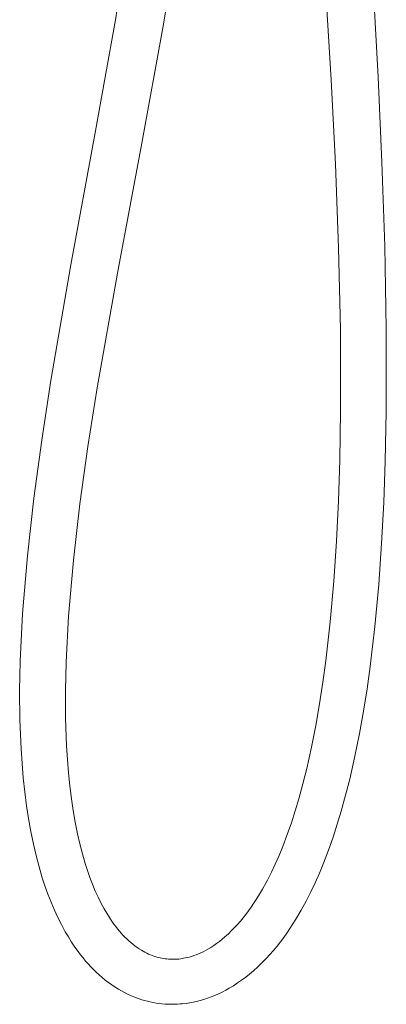
# Model space of a CAD drawing. Units: millimetres. Extents: x -618 to 701, y -998 to 912.
# Drawn here: x -607 to -501, y -998 to -713 of the extents above; entities that cross this region are included whole.
import ezdxf

# ---------------------------------------------------------------- set-up
doc = ezdxf.new("R2010")
doc.units = ezdxf.units.MM
doc.header["$MEASUREMENT"] = 0
doc.layers.add('Default', color=7, linetype='Continuous', lineweight=5, true_color=0xffffff)

msp = doc.modelspace()

# ---------------------------------------------------------------- linework, layer by layer
at = {"layer": 'Default', "color": 7, "true_color": 0xffffff}
for p, q in [((-579.33, -713.26), (-573.91, -679.74)), ((-560.04, -681.78), (-565.63, -715.61)), ((-516.83, -730.67), (-518.29, -706.16)), ((-504.6, -705.29), (-503.25, -729.9)), ((-585.3, -746.5), (-579.33, -713.26)), ((-565.63, -715.61), (-571.73, -748.96)), ((-515.61, -755.1), (-516.83, -730.67)), ((-503.25, -729.9), (-502.12, -754.48)), ((-592.22, -784.2), (-585.3, -746.5)), ((-571.73, -748.96), (-578.76, -786.6)), ((-514.7, -779.26), (-515.61, -755.1)), ((-502.12, -754.48), (-501.3, -778.83)), ((-514.17, -802.98), (-514.7, -779.26)), ((-501.3, -778.83), (-500.86, -802.78)), ((-598.01, -817.74), (-592.22, -784.2)), ((-578.76, -786.6), (-584.61, -819.86)), ((-514.11, -826.58), (-514.17, -802.98)), ((-500.86, -802.78), (-500.89, -826.68)), ((-600.66, -834.94), (-598.01, -817.74)), ((-584.61, -819.86), (-587.29, -836.84)), ((-514.34, -840.7), (-514.11, -826.58)), ((-500.89, -826.68), (-501.18, -841.01)), ((-602.96, -851.78), (-600.66, -834.94)), ((-587.29, -836.84), (-589.61, -853.4)), ((-514.72, -852.52), (-514.34, -840.7)), ((-501.18, -841.01), (-501.61, -853.04)), ((-604.84, -868.45), (-602.96, -851.78)), ((-589.61, -853.4), (-591.51, -869.71)), ((-515.28, -864.17), (-514.72, -852.52)), ((-501.61, -853.04), (-502.23, -864.91)), ((-516.06, -875.8), (-515.28, -864.17)), ((-502.23, -864.91), (-503.07, -876.8)), ((-606.23, -885.13), (-604.84, -868.45)), ((-591.51, -869.71), (-592.92, -885.92)), ((-517.11, -887.57), (-516.06, -875.8)), ((-503.07, -876.8), (-504.19, -888.88)), ((-606.91, -898.94), (-606.23, -885.13)), ((-592.92, -885.92), (-593.63, -899.26)), ((-518.39, -898.81), (-517.11, -887.57)), ((-504.19, -888.88), (-505.55, -900.46)), ((-607.08, -907.48), (-606.91, -898.94)), ((-593.63, -899.26), (-593.81, -907.45)), ((-519.24, -905.06), (-518.39, -898.81)), ((-505.55, -900.46), (-506.45, -906.94)), ((-520.21, -911.32), (-519.24, -905.06)), ((-607.01, -915.92), (-607.08, -907.48)), ((-593.81, -907.45), (-593.78, -915.47)), ((-506.45, -906.94), (-507.48, -913.44)), ((-521.29, -917.55), (-520.21, -911.32)), ((-507.48, -913.44), (-508.64, -919.93)), ((-606.67, -924.36), (-607.01, -915.92)), ((-593.78, -915.47), (-593.49, -923.49)), ((-522.53, -923.79), (-521.29, -917.55)), ((-508.64, -919.93), (-509.95, -926.47)), ((-606.4, -928.53), (-606.67, -924.36)), ((-593.49, -923.49), (-593.25, -927.39)), ((-523.93, -930.04), (-522.53, -923.79)), ((-606.04, -932.69), (-606.4, -928.53)), ((-593.25, -927.39), (-592.93, -931.29)), ((-509.95, -926.47), (-511.45, -933.07)), ((-592.93, -931.29), (-592.55, -935.05)), ((-525.03, -934.43), (-523.93, -930.04)), ((-605.61, -936.75), (-606.04, -932.69)), ((-526.23, -938.81), (-525.03, -934.43)), ((-511.45, -933.07), (-512.64, -937.75)), ((-605.08, -940.8), (-605.61, -936.75)), ((-592.55, -935.05), (-592.08, -938.8)), ((-592.08, -938.8), (-591.58, -942.2)), ((-527.26, -942.27), (-526.23, -938.81)), ((-512.64, -937.75), (-513.93, -942.41)), ((-604.51, -944.53), (-605.08, -940.8)), ((-591.58, -942.2), (-590.99, -945.58)), ((-528.37, -945.71), (-527.26, -942.27)), ((-513.93, -942.41), (-515.06, -946.15)), ((-603.85, -948.25), (-604.51, -944.53)), ((-590.99, -945.58), (-590.32, -948.94)), ((-529.58, -949.16), (-528.37, -945.71)), ((-515.06, -946.15), (-516.27, -949.86)), ((-603.09, -951.94), (-603.85, -948.25)), ((-590.32, -948.94), (-589.66, -951.82)), ((-589.66, -951.82), (-588.92, -954.68)), ((-530.88, -952.58), (-529.58, -949.16)), ((-516.27, -949.86), (-517.6, -953.65)), ((-602.33, -955.2), (-603.09, -951.94)), ((-588.92, -954.68), (-588.09, -957.52)), ((-531.93, -955.15), (-530.88, -952.58)), ((-517.6, -953.65), (-519.04, -957.4)), ((-601.47, -958.43), (-602.33, -955.2)), ((-588.09, -957.52), (-587.44, -959.54)), ((-533.05, -957.69), (-531.93, -955.15)), ((-519.04, -957.4), (-520.22, -960.27)), ((-600.53, -961.64), (-601.47, -958.43)), ((-587.44, -959.54), (-586.74, -961.55)), ((-535.31, -962.32), (-534.15, -960.02)), ((-534.15, -960.02), (-533.05, -957.69)), ((-520.22, -960.27), (-521.48, -963.11)), ((-599.75, -964.01), (-600.53, -961.64)), ((-586.74, -961.55), (-585.98, -963.53)), ((-536.75, -964.94), (-535.68, -963.02)), ((-535.68, -963.02), (-535.31, -962.32)), ((-521.48, -963.11), (-522.7, -965.69)), ((-598.91, -966.36), (-599.75, -964.01)), ((-585.98, -963.53), (-585.16, -965.49)), ((-585.16, -965.49), (-584.37, -967.22)), ((-537.87, -966.84), (-536.75, -964.94)), ((-522.7, -965.69), (-523.99, -968.24)), ((-598, -968.69), (-598.91, -966.36)), ((-597.03, -970.99), (-598, -968.69)), ((-584.37, -967.22), (-583.53, -968.93)), ((-583.53, -968.93), (-582.63, -970.61)), ((-539.32, -969.11), (-538.58, -967.98)), ((-538.58, -967.98), (-537.87, -966.84)), ((-524.06, -968.38), (-525.52, -971.04)), ((-523.99, -968.24), (-524.06, -968.38)), ((-596.05, -973.12), (-597.03, -970.99)), ((-582.63, -970.61), (-581.87, -971.9)), ((-541.55, -972.23), (-540.79, -971.21)), ((-540.79, -971.21), (-540.04, -970.17)), ((-540.04, -970.17), (-539.32, -969.11)), ((-525.52, -971.04), (-527.06, -973.65)), ((-594.99, -975.21), (-596.05, -973.12)), ((-581.87, -971.9), (-581.08, -973.16)), ((-581.08, -973.16), (-580.24, -974.4)), ((-580.24, -974.4), (-579.77, -975.05)), ((-543.96, -975.14), (-543.14, -974.2)), ((-543.14, -974.2), (-542.34, -973.23)), ((-542.34, -973.23), (-541.55, -972.23)), ((-527.06, -973.65), (-527.92, -975.02)), ((-593.87, -977.27), (-594.99, -975.21)), ((-592.98, -978.78), (-593.87, -977.27)), ((-579.77, -975.05), (-579.26, -975.74)), ((-579.26, -975.74), (-578.73, -976.41)), ((-578.73, -976.41), (-578.19, -977.07)), ((-578.19, -977.07), (-577.67, -977.66)), ((-546.62, -977.86), (-545.67, -976.95)), ((-545.67, -976.95), (-544.8, -976.06)), ((-544.8, -976.06), (-543.96, -975.14)), ((-528.8, -976.36), (-529.68, -977.65)), ((-527.92, -975.02), (-528.8, -976.36)), ((-592.05, -980.27), (-592.98, -978.78)), ((-591.07, -981.72), (-592.05, -980.27)), ((-577.67, -977.66), (-577.15, -978.23)), ((-577.15, -978.23), (-576.61, -978.79)), ((-576.61, -978.79), (-576.05, -979.34)), ((-576.05, -979.34), (-575.48, -979.87)), ((-575.48, -979.87), (-574.89, -980.39)), ((-574.89, -980.39), (-574.29, -980.89)), ((-550.06, -980.69), (-549.22, -980.07)), ((-549.22, -980.07), (-548.4, -979.42)), ((-548.4, -979.42), (-547.6, -978.74)), ((-547.6, -978.74), (-546.62, -977.86)), ((-531.54, -980.19), (-532.52, -981.43)), ((-530.59, -978.93), (-531.54, -980.19)), ((-529.68, -977.65), (-530.59, -978.93)), ((-590.14, -983.02), (-591.07, -981.72)), ((-589.43, -983.95), (-590.14, -983.02)), ((-574.29, -980.89), (-573.69, -981.35)), ((-573.69, -981.35), (-573.08, -981.79)), ((-573.08, -981.79), (-572.46, -982.22)), ((-572.46, -982.22), (-571.82, -982.62)), ((-571.82, -982.62), (-571.3, -982.92)), ((-571.3, -982.92), (-570.78, -983.2)), ((-570.78, -983.2), (-570.25, -983.47)), ((-554.63, -983.38), (-553.93, -983.04)), ((-553.93, -983.04), (-553.24, -982.69)), ((-553.24, -982.69), (-552.56, -982.31)), ((-552.56, -982.31), (-551.71, -981.8)), ((-551.71, -981.8), (-550.87, -981.26)), ((-550.87, -981.26), (-550.06, -980.69)), ((-533.53, -982.65), (-534.58, -983.85)), ((-532.52, -981.43), (-533.53, -982.65)), ((-588.71, -984.85), (-589.43, -983.95)), ((-587.96, -985.75), (-588.71, -984.85)), ((-587.23, -986.57), (-587.96, -985.75)), ((-570.25, -983.47), (-569.71, -983.72)), ((-569.71, -983.72), (-569.17, -983.95)), ((-569.17, -983.95), (-568.72, -984.13)), ((-568.72, -984.13), (-568.26, -984.3)), ((-568.26, -984.3), (-567.8, -984.45)), ((-567.8, -984.45), (-567.33, -984.59)), ((-567.33, -984.59), (-566.87, -984.72)), ((-566.87, -984.72), (-566.4, -984.83)), ((-566.4, -984.83), (-565.92, -984.93)), ((-565.92, -984.93), (-565.44, -985.02)), ((-565.44, -985.02), (-564.96, -985.09)), ((-564.96, -985.09), (-564.46, -985.15)), ((-564.46, -985.15), (-563.95, -985.2)), ((-563.95, -985.2), (-563.45, -985.23)), ((-563.45, -985.23), (-562.93, -985.24)), ((-562.93, -985.24), (-562.4, -985.24)), ((-562.4, -985.24), (-561.88, -985.22)), ((-561.88, -985.22), (-561.44, -985.2)), ((-561.44, -985.2), (-561.01, -985.16)), ((-561.01, -985.16), (-560.42, -985.09)), ((-560.42, -985.09), (-559.82, -985)), ((-559.82, -985), (-559.58, -984.96)), ((-559.58, -984.96), (-559.1, -984.86)), ((-559.1, -984.86), (-558.61, -984.75)), ((-558.61, -984.75), (-557.97, -984.59)), ((-557.97, -984.59), (-557.33, -984.41)), ((-557.33, -984.41), (-556.66, -984.19)), ((-556.66, -984.19), (-555.99, -983.94)), ((-555.99, -983.94), (-555.31, -983.67)), ((-555.31, -983.67), (-554.63, -983.38)), ((-535.67, -985.04), (-536.8, -986.19)), ((-534.58, -983.85), (-535.67, -985.04)), ((-586.49, -987.38), (-587.23, -986.57)), ((-585.72, -988.17), (-586.49, -987.38)), ((-584.89, -988.97), (-585.72, -988.17)), ((-584.05, -989.75), (-584.89, -988.97)), ((-539.37, -988.59), (-540.47, -989.52)), ((-538.06, -987.41), (-539.37, -988.59)), ((-536.8, -986.19), (-538.06, -987.41)), ((-583.18, -990.51), (-584.05, -989.75)), ((-582.28, -991.24), (-583.18, -990.51)), ((-581.35, -991.96), (-582.28, -991.24)), ((-542.77, -991.28), (-543.94, -992.1)), ((-541.6, -990.42), (-542.77, -991.28)), ((-540.47, -989.52), (-541.6, -990.42)), ((-580.39, -992.64), (-581.35, -991.96)), ((-579.41, -993.3), (-580.39, -992.64)), ((-578.4, -993.92), (-579.41, -993.3)), ((-577.55, -994.41), (-578.4, -993.92)), ((-576.69, -994.87), (-577.55, -994.41)), ((-547.39, -994.18), (-548.43, -994.72)), ((-546.37, -993.61), (-547.39, -994.18)), ((-545.15, -992.88), (-546.37, -993.61)), ((-543.94, -992.1), (-545.15, -992.88)), ((-575.82, -995.3), (-576.69, -994.87)), ((-574.93, -995.71), (-575.82, -995.3)), ((-574.03, -996.09), (-574.93, -995.71)), ((-573.26, -996.39), (-574.03, -996.09)), ((-572.47, -996.67), (-573.26, -996.39)), ((-571.69, -996.93), (-572.47, -996.67)), ((-570.88, -997.17), (-571.69, -996.93)), ((-570.07, -997.38), (-570.88, -997.17)), ((-569.26, -997.58), (-570.07, -997.38)), ((-555.82, -997.42), (-556.79, -997.64)), ((-554.77, -997.15), (-555.82, -997.42)), ((-553.73, -996.85), (-554.77, -997.15)), ((-552.65, -996.5), (-553.73, -996.85)), ((-551.59, -996.11), (-552.65, -996.5)), ((-550.53, -995.68), (-551.59, -996.11)), ((-549.49, -995.22), (-550.53, -995.68)), ((-548.43, -994.72), (-549.49, -995.22)), ((-568.42, -997.75), (-569.26, -997.58)), ((-567.58, -997.9), (-568.42, -997.75)), ((-566.73, -998.02), (-567.58, -997.9)), ((-565.85, -998.12), (-566.73, -998.02)), ((-564.97, -998.2), (-565.85, -998.12)), ((-564.09, -998.25), (-564.97, -998.2)), ((-563.18, -998.27), (-564.09, -998.25)), ((-562.26, -998.26), (-563.18, -998.27)), ((-561.35, -998.23), (-562.26, -998.26)), ((-560.6, -998.18), (-561.35, -998.23)), ((-559.86, -998.11), (-560.6, -998.18)), ((-558.85, -997.99), (-559.86, -998.11)), ((-557.84, -997.84), (-558.85, -997.99)), ((-557.78, -997.83), (-557.84, -997.84)), ((-556.79, -997.64), (-557.78, -997.83))]:
    msp.add_line(p, q, dxfattribs=at)

doc.saveas('drawing.dxf')
